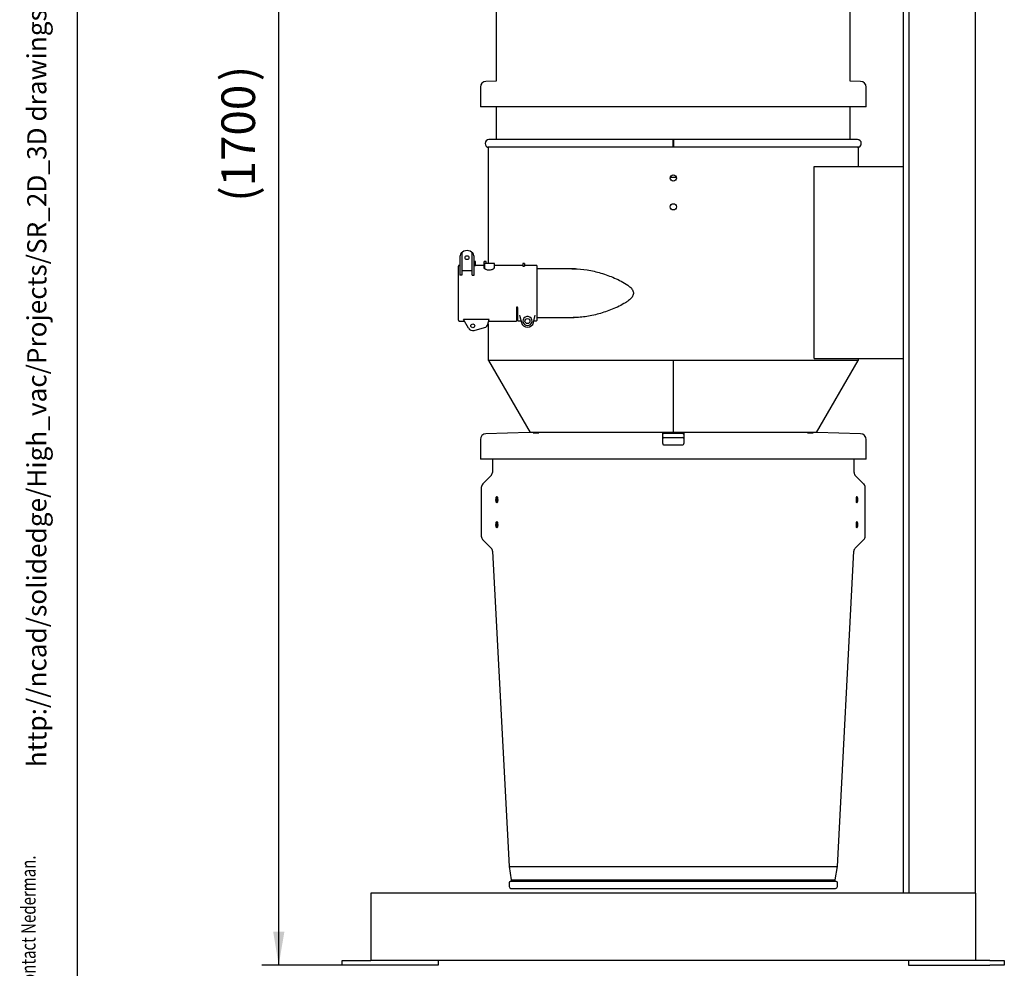
# Model space of a CAD drawing. Units: millimetres. Extents: x -26 to 420, y 0 to 522.
# Drawn here: x 18 to 121, y 99 to 198 of the extents above; entities that cross this region are included whole.
import ezdxf
from ezdxf.enums import TextEntityAlignment as Align

# ---------------------------------------------------------------- set-up
doc = ezdxf.new("R2010")
doc.units = ezdxf.units.MM
for name, color, linetype in [('2161841-0', 7, 'Continuous'), ('2162352-0', 7, 'Continuous'), ('2162353-0', 7, 'Continuous'), ('4500435-4', 7, 'Continuous'), ('4500714-1', 7, 'Continuous'), ('4500745', 7, 'Continuous'), ('4500779-1', 7, 'Continuous'), ('4500871-1', 7, 'Continuous'), ('4500994-0', 7, 'Continuous'), ('AB08012', 7, 'Continuous'), ('AB23006', 7, 'Continuous'), ('BOTTEN', 7, 'Continuous'), ('Default', 7, 'Continuous'), ('Drawing', 7, 'Continuous'), ('LPROFIL', 7, 'Continuous'), ('UBALK', 7, 'Continuous')]:
    doc.layers.add(name, color=color, linetype=linetype)
doc.styles.add('SEACAD_arial_ttf', font='txt')
doc.dimstyles.new('ISO', dxfattribs={"dimtxt": 3.5, "dimasz": 3.5, "dimexe": 1.75, "dimexo": 0, "dimgap": 1.75, "dimtad": 1, "dimlfac": 10, "dimdsep": 46, "dimtxsty": 'SEACAD_arial_ttf', "dimblk1": '_SE_FILLED', "dimblk2": '_SE_FILLED', "dimsah": 1, "dimcen": 1.75, "dimazin": 0, "dimtfac": 1, "dimtmove": 0, "dimatfit": 3, "dimfxl": 0, "dimtolj": 1, "dimarcsym": 0})

# ---------------------------------------------------------------- blocks, each defined once
blk = doc.blocks.new('SE')
at = {"layer": '2161841-0', "color": 7, "linetype": 'Continuous'}
for p, q in [((66.77, 162.66), (71.11, 155.15)), ((86.01, 162.66), (86.02, 155.15)), ((86.01, 162.66), (86.02, 155.15)), ((86.04, 155.15), (86.05, 162.66)), ((86.04, 155.15), (86.05, 162.66)), ((100.95, 155.15), (105.29, 162.66))]:
    blk.add_line(p, q, dxfattribs=at)
at = {"layer": '2162352-0', "color": 7, "linetype": 'Continuous'}
for p, q in [((105.33, 184.86), (66.73, 184.86)), ((66.73, 184.86), (66.73, 172.76)), ((105.33, 182.86), (105.33, 184.86)), ((66.73, 166.46), (66.73, 162.66)), ((105.33, 162.66), (66.73, 162.66)), ((105.33, 162.66), (105.33, 162.86))]:
    blk.add_line(p, q, dxfattribs=at)
for centre in [(86.03, 181.66), (86.03, 178.66)]:
    blk.add_circle(centre, 0.325, dxfattribs=at)
blk.add_open_spline([(75.48, 172.21), (75.55, 172.21), (75.62, 172.21), (75.69, 172.21)], degree=3, dxfattribs=at)
blk.add_open_spline([(75.69, 172.21), (76.15, 172.21), (76.61, 172.17), (77.54, 172.01), (78.02, 171.89), (78.97, 171.61), (79.45, 171.44), (80.16, 171.14), (80.39, 171.03), (80.85, 170.78), (81.08, 170.65), (81.4, 170.42), (81.5, 170.33), (81.69, 170.15), (81.78, 170.04), (81.86, 169.85), (81.88, 169.79), (81.89, 169.65), (81.88, 169.59), (81.83, 169.39), (81.76, 169.27), (81.59, 169.07), (81.49, 168.98), (81.28, 168.82), (81.17, 168.74), (80.84, 168.54), (80.61, 168.41), (80.15, 168.19), (79.91, 168.09), (79.44, 167.9), (79.21, 167.81), (78.5, 167.57), (78.03, 167.44), (77.33, 167.29), (77.1, 167.24), (76.63, 167.17), (76.4, 167.15), (75.98, 167.12), (75.78, 167.11), (75.59, 167.12)], degree=3, knots=[0, 0, 0, 0, 0.0625, 0.0625, 0.125, 0.125, 0.1875, 0.1875, 0.21875, 0.21875, 0.25, 0.25, 0.265625, 0.265625, 0.28125, 0.28125, 0.2890625, 0.2890625, 0.296875, 0.296875, 0.3125, 0.3125, 0.328125, 0.328125, 0.34375, 0.34375, 0.375, 0.375, 0.40625, 0.40625, 0.4375, 0.4375, 0.5, 0.5, 0.53125, 0.53125, 0.5625, 0.5625, 0.589204, 0.589204, 0.589204, 0.589204], dxfattribs=at)
at = {"layer": '2162353-0', "color": 7, "linetype": 'Continuous'}
for p, q in [((75.69, 172.2), (71.84, 172.2)), ((75.85, 172.2), (75.7, 172.2)), ((69.69, 167.12), (69.84, 167.12)), ((71.84, 167.12), (75.7, 167.12))]:
    blk.add_line(p, q, dxfattribs=at)
at = {"layer": '4500435-4', "color": 7, "linetype": 'Continuous'}
for p, q in [((67.18, 152.36), (67.18, 150.99)), ((104.88, 150.99), (104.88, 152.36)), ((67.03, 150.64), (66.17, 149.78)), ((105.88, 149.78), (105.02, 150.64)), ((66.03, 149.43), (66.03, 144.34)), ((106.03, 144.34), (106.03, 149.43)), ((66.17, 143.99), (67.07, 143.1)), ((104.99, 143.1), (105.88, 143.99)), ((67.21, 142.77), (68.93, 109.94)), ((103.13, 109.94), (104.85, 142.77)), ((68.93, 109.94), (103.13, 109.94)), ((68.93, 109.94), (69.15, 108.54)), ((102.91, 108.54), (103.13, 109.94)), ((68.93, 108.24), (68.93, 107.83)), ((103.02, 108.35), (69.04, 108.35)), ((69.15, 108.54), (102.91, 108.54)), ((69.15, 108.54), (69.15, 108.35)), ((102.91, 108.35), (102.91, 108.54)), ((103.13, 107.83), (103.13, 108.24)), ((69.12, 107.64), (102.94, 107.64))]:
    blk.add_line(p, q, dxfattribs=at)
for centre, radius, start, end in [((66.68, 150.99), 0.5, 315, 0), ((105.38, 150.99), 0.5, 180, 225), ((66.53, 149.43), 0.5, 135, 180), ((105.53, 149.43), 0.5, 0, 45), ((66.53, 144.34), 0.5, 180, 225), ((105.53, 144.34), 0.5, 315, 0), ((66.71, 142.75), 0.5, 2.9945, 45), ((105.35, 142.75), 0.5, 135, 177.0055), ((69.04, 108.24), 0.11, 90, 180), ((69.12, 107.83), 0.19, 180, 270), ((102.94, 107.83), 0.19, 270, 0), ((103.02, 108.24), 0.11, 0, 90)]:
    blk.add_arc(centre, radius, start, end, dxfattribs=at)
for points, knots in [([(67.77, 148.14), (67.77, 148.05), (67.76, 147.97), (67.71, 147.85), (67.68, 147.81), (67.61, 147.81), (67.58, 147.85), (67.53, 147.97), (67.52, 148.05), (67.52, 148.22), (67.53, 148.31), (67.58, 148.43), (67.61, 148.46), (67.68, 148.46), (67.71, 148.43), (67.76, 148.31), (67.77, 148.22), (67.77, 148.14)], [0, 0, 0, 0, 0.125, 0.125, 0.25, 0.25, 0.375, 0.375, 0.5, 0.5, 0.625, 0.625, 0.75, 0.75, 0.875, 0.875, 1, 1, 1, 1]), ([(67.69, 148.44), (67.67, 148.43), (67.66, 148.4), (67.62, 148.31), (67.61, 148.22), (67.61, 148.05), (67.62, 147.97), (67.66, 147.88), (67.67, 147.85), (67.69, 147.84)], [0.3079131, 0.3079131, 0.3079131, 0.3079131, 0.375, 0.375, 0.5, 0.5, 0.625, 0.625, 0.6898699, 0.6898699, 0.6898699, 0.6898699]), ([(105.26, 148.14), (105.26, 148.05), (105.25, 147.97), (105.22, 147.85), (105.2, 147.81), (105.15, 147.81), (105.12, 147.85), (105.09, 147.97), (105.08, 148.05), (105.08, 148.22), (105.09, 148.31), (105.12, 148.43), (105.15, 148.46), (105.2, 148.46), (105.22, 148.43), (105.25, 148.31), (105.26, 148.22), (105.26, 148.14)], [0, 0, 0, 0, 0.125, 0.125, 0.25, 0.25, 0.375, 0.375, 0.5, 0.5, 0.625, 0.625, 0.75, 0.75, 0.875, 0.875, 1, 1, 1, 1]), ([(105.12, 147.86), (105.13, 147.87), (105.14, 147.89), (105.16, 147.97), (105.17, 148.05), (105.17, 148.14)], [0.8358263, 0.8358263, 0.8358263, 0.8358263, 0.875, 0.875, 1, 1, 1, 1]), ([(105.17, 148.14), (105.17, 148.22), (105.16, 148.31), (105.14, 148.39), (105.13, 148.4), (105.13, 148.41)], [0, 0, 0, 0, 0.125, 0.125, 0.1627285, 0.1627285, 0.1627285, 0.1627285]), ([(67.77, 145.54), (67.77, 145.45), (67.76, 145.37), (67.71, 145.25), (67.68, 145.21), (67.61, 145.21), (67.58, 145.25), (67.53, 145.37), (67.52, 145.45), (67.52, 145.62), (67.53, 145.71), (67.58, 145.83), (67.61, 145.86), (67.68, 145.86), (67.71, 145.83), (67.76, 145.71), (67.77, 145.62), (67.77, 145.54)], [0, 0, 0, 0, 0.125, 0.125, 0.25, 0.25, 0.375, 0.375, 0.5, 0.5, 0.625, 0.625, 0.75, 0.75, 0.875, 0.875, 1, 1, 1, 1]), ([(67.69, 145.84), (67.67, 145.83), (67.66, 145.8), (67.62, 145.71), (67.61, 145.62), (67.61, 145.45), (67.62, 145.37), (67.66, 145.28), (67.67, 145.25), (67.69, 145.24)], [0.3079131, 0.3079131, 0.3079131, 0.3079131, 0.375, 0.375, 0.5, 0.5, 0.625, 0.625, 0.6898699, 0.6898699, 0.6898699, 0.6898699]), ([(105.26, 145.54), (105.26, 145.45), (105.25, 145.37), (105.22, 145.25), (105.2, 145.21), (105.15, 145.21), (105.12, 145.25), (105.09, 145.37), (105.08, 145.45), (105.08, 145.62), (105.09, 145.71), (105.12, 145.83), (105.15, 145.86), (105.2, 145.86), (105.22, 145.83), (105.25, 145.71), (105.26, 145.62), (105.26, 145.54)], [0, 0, 0, 0, 0.125, 0.125, 0.25, 0.25, 0.375, 0.375, 0.5, 0.5, 0.625, 0.625, 0.75, 0.75, 0.875, 0.875, 1, 1, 1, 1]), ([(105.17, 145.54), (105.17, 145.62), (105.16, 145.71), (105.14, 145.79), (105.13, 145.8), (105.13, 145.81)], [0, 0, 0, 0, 0.125, 0.125, 0.1627285, 0.1627285, 0.1627285, 0.1627285]), ([(105.12, 145.26), (105.13, 145.27), (105.14, 145.29), (105.16, 145.37), (105.17, 145.45), (105.17, 145.54)], [0.8358263, 0.8358263, 0.8358263, 0.8358263, 0.875, 0.875, 1, 1, 1, 1])]:
    blk.add_open_spline(points, degree=3, knots=knots, dxfattribs=at)
at = {"layer": '4500714-1', "color": 7, "linetype": 'Continuous'}
for p, q in [((84.93, 155.06), (87.13, 155.06)), ((84.93, 154.62), (84.93, 155.06)), ((84.93, 155.06), (85.03, 154.96)), ((87.03, 154.96), (87.13, 155.06)), ((87.13, 155.06), (87.13, 154.62)), ((84.93, 154.52), (84.93, 154.62)), ((84.93, 154.36), (84.93, 154.52)), ((84.93, 154.15), (84.93, 154.36)), ((84.93, 154.01), (84.93, 154.15)), ((84.93, 154.01), (84.93, 153.96)), ((85.03, 154.62), (87.03, 154.62)), ((87.13, 154.62), (87.13, 154.52)), ((87.13, 154.52), (87.13, 154.36)), ((87.13, 154.36), (87.13, 154.15)), ((87.13, 154.15), (87.13, 154.01)), ((87.13, 153.96), (87.13, 154.01)), ((85.03, 153.86), (87.03, 153.86))]:
    blk.add_line(p, q, dxfattribs=at)
for centre, start, end in [((85.03, 154.52), 90, 180), ((85.03, 153.96), 180, 270), ((87.03, 154.52), 0, 90), ((87.03, 153.96), 270, 0)]:
    blk.add_arc(centre, 0.1, start, end, dxfattribs=at)
at = {"layer": '4500745', "color": 7, "linetype": 'Continuous'}
for p, q in [((63.99, 173.82), (63.94, 173.82)), ((63.99, 173.82), (63.99, 171.55)), ((65.09, 171.55), (65.09, 173.82)), ((65.09, 173.82), (65.14, 173.82)), ((63.64, 166.86), (63.64, 172.46)), ((63.79, 172.56), (63.74, 172.56)), ((63.79, 173.36), (63.79, 171.55)), ((65.29, 171.55), (65.29, 173.36)), ((65.44, 172.96), (65.29, 172.96)), ((65.29, 172.55), (65.44, 172.55)), ((65.44, 172.55), (65.44, 172.96)), ((66.29, 172.56), (65.44, 172.56)), ((66.34, 172.76), (66.29, 172.76)), ((66.29, 172.76), (66.29, 172.37)), ((66.34, 172.23), (66.34, 172.96)), ((66.54, 172.96), (66.34, 172.96)), ((67.39, 172.76), (66.38, 172.76)), ((66.38, 172.23), (66.38, 172.76)), ((66.54, 172.76), (66.54, 172.96)), ((67.39, 172.37), (67.39, 172.76)), ((70.34, 172.56), (67.39, 172.56)), ((70.34, 172.76), (70.34, 172.47)), ((70.54, 172.76), (70.34, 172.76)), ((70.34, 172.47), (70.54, 172.47)), ((70.54, 172.76), (70.54, 172.47)), ((71.74, 172.56), (70.54, 172.56)), ((71.84, 166.87), (71.84, 172.46)), ((63.99, 171.55), (63.79, 171.55)), ((65.09, 171.98), (63.99, 171.98)), ((65.09, 171.55), (65.29, 171.55)), ((66.34, 172.23), (66.38, 172.23)), ((69.69, 168.14), (69.69, 166.76)), ((69.84, 166.77), (69.84, 168.14)), ((70.02, 167.37), (70.06, 167.23)), ((71.62, 167.23), (71.65, 167.37)), ((63.74, 166.76), (64.27, 166.76)), ((66.85, 166.92), (64.19, 166.92)), ((64.71, 166.01), (64.19, 166.92)), ((66.72, 166.44), (66.85, 166.92)), ((66.81, 166.76), (69.69, 166.76)), ((69.84, 166.77), (70.17, 166.77)), ((70.06, 167.23), (70.21, 166.61)), ((70.91, 167.23), (70.77, 167.23)), ((71.47, 166.61), (71.62, 167.23)), ((71.51, 166.77), (71.74, 166.77)), ((65.27, 165.78), (66.37, 166.08))]:
    blk.add_line(p, q, dxfattribs=at)
for centre, radius in [((64.54, 173.36), 0.205), ((65.14, 166.26), 0.205), ((70.84, 166.76), 0.26)]:
    blk.add_circle(centre, radius, dxfattribs=at)
for centre, radius, start, end in [((64.54, 173.36), 0.75, 142.6941, 180), ((64.54, 173.36), 0.75, 37.3059, 142.6941), ((64.54, 173.36), 0.75, 0, 37.3059), ((63.74, 172.46), 0.1, 90, 180), ((71.74, 172.46), 0.1, 0, 90), ((69.76, 168.14), 0.075, 0, 180), ((63.74, 166.86), 0.1, 180, 270), ((66.24, 166.56), 0.5, 285.2551, 345.6287), ((70.84, 166.76), 0.65, 193.609, 346.391), ((70.84, 166.76), 0.475, 98.1488, 81.8512), ((65.14, 166.26), 0.5, 210, 285.2551)]:
    blk.add_arc(centre, radius, start, end, dxfattribs=at)
for points, knots in [([(66.29, 172.37), (66.29, 172.37), (66.29, 172.37), (66.29, 172.35), (66.29, 172.33), (66.31, 172.31), (66.31, 172.3), (66.32, 172.28), (66.33, 172.28), (66.34, 172.27)], [0.491226, 0.491226, 0.491226, 0.491226, 0.5, 0.5, 0.75, 0.75, 0.875, 0.875, 1, 1, 1, 1]), ([(66.38, 172.23), (66.44, 172.18), (66.53, 172.14), (66.69, 172.09), (66.75, 172.09), (66.88, 172.08), (66.94, 172.09), (67.11, 172.12), (67.21, 172.16), (67.34, 172.26), (67.38, 172.31), (67.39, 172.36), (67.39, 172.36), (67.39, 172.37)], [0, 0, 0, 0, 0.125, 0.125, 0.1875, 0.1875, 0.25, 0.25, 0.375, 0.375, 0.5, 0.5, 0.5090017, 0.5090017, 0.5090017, 0.5090017]), ([(71.74, 166.77), (71.75, 166.77), (71.77, 166.77), (71.79, 166.78), (71.8, 166.79), (71.82, 166.81), (71.83, 166.82), (71.84, 166.85), (71.84, 166.86), (71.84, 166.87)], [0, 0, 0, 0, 0.25, 0.25, 0.5, 0.5, 0.75, 0.75, 1, 1, 1, 1])]:
    blk.add_open_spline(points, degree=3, knots=knots, dxfattribs=at)
at = {"layer": '4500779-1', "color": 7, "linetype": 'Continuous'}
for p, q in [((100.73, 182.86), (110.03, 182.86)), ((100.73, 162.86), (100.73, 182.86)), ((100.73, 162.86), (110.03, 162.86))]:
    blk.add_line(p, q, dxfattribs=at)
at = {"layer": '4500871-1', "color": 7, "linetype": 'Continuous'}
for p, q in [((71.03, 155.15), (66.51, 155.01)), ((101.03, 155.15), (71.03, 155.15)), ((105.55, 155.01), (101.03, 155.15)), ((65.93, 154.41), (65.93, 152.36)), ((106.13, 152.36), (106.13, 154.41)), ((106.13, 152.36), (65.93, 152.36))]:
    blk.add_line(p, q, dxfattribs=at)
for centre, start, end in [((66.53, 154.41), 91.75, 180), ((105.53, 154.41), 0, 88.25)]:
    blk.add_arc(centre, 0.6, start, end, dxfattribs=at)
for points in [[(71.82, 155.11), (71.89, 155.11), (71.96, 155.12), (72.04, 155.12), (72.05, 155.11), (72.01, 155.11), (71.96, 155.11), (71.82, 155.1), (71.74, 155.1), (71.59, 155.1), (71.52, 155.1), (71.44, 155.1), (71.43, 155.1), (71.47, 155.1), (71.52, 155.1), (71.66, 155.11), (71.74, 155.11), (71.82, 155.11)], [(85.82, 155.11), (85.87, 155.11), (85.95, 155.12), (86.11, 155.12), (86.18, 155.11), (86.3, 155.11), (86.33, 155.11), (86.33, 155.1), (86.3, 155.1), (86.19, 155.1), (86.11, 155.1), (85.95, 155.1), (85.87, 155.1), (85.76, 155.1), (85.73, 155.1), (85.73, 155.11), (85.76, 155.11), (85.82, 155.11)], [(100.03, 155.11), (100.01, 155.11), (100.02, 155.12), (100.1, 155.12), (100.16, 155.11), (100.32, 155.11), (100.4, 155.11), (100.54, 155.1), (100.59, 155.1), (100.63, 155.1), (100.62, 155.1), (100.54, 155.1), (100.47, 155.1), (100.32, 155.1), (100.24, 155.1), (100.1, 155.11), (100.05, 155.11), (100.03, 155.11)]]:
    blk.add_open_spline(points, degree=3, knots=[0, 0, 0, 0, 0.125, 0.125, 0.25, 0.25, 0.375, 0.375, 0.5, 0.5, 0.625, 0.625, 0.75, 0.75, 0.875, 0.875, 1, 1, 1, 1], dxfattribs=at)
at = {"layer": '4500994-0', "color": 7, "linetype": 'Continuous'}
for p, q in [((86.01, 185.66), (66.83, 185.66)), ((105.23, 185.66), (86.05, 185.66))]:
    blk.add_line(p, q, dxfattribs=at)
for centre, start, end in [((66.83, 185.26), 90, 270), ((105.23, 185.26), 270, 90)]:
    blk.add_arc(centre, 0.4, start, end, dxfattribs=at)
for centre in [(86.01, 185.26), (86.05, 185.26)]:
    blk.add_ellipse(centre, major_axis=(0, -0.4), ratio=0.000873, dxfattribs=at)
at = {"layer": 'AB08012', "color": 7, "linetype": 'Continuous'}
for p, q in [((67.58, 222.63), (67.58, 191.76)), ((104.48, 191.76), (104.48, 222.64)), ((67.58, 189.08), (67.58, 185.66)), ((104.48, 185.66), (104.48, 189.08)), ((85.72, 181.76), (86.34, 181.76))]:
    blk.add_line(p, q, dxfattribs=at)
at = {"layer": 'AB23006', "color": 7, "linetype": 'Continuous'}
for p, q in [((65.93, 191.13), (65.93, 189.08)), ((67.58, 191.76), (66.51, 191.73)), ((105.55, 191.73), (104.48, 191.76)), ((106.13, 189.08), (106.13, 191.13)), ((106.13, 189.08), (65.93, 189.08))]:
    blk.add_line(p, q, dxfattribs=at)
for centre, start, end in [((66.53, 191.13), 91.75, 180), ((105.53, 191.13), 0, 88.25)]:
    blk.add_arc(centre, 0.6, start, end, dxfattribs=at)
at = {"layer": 'BOTTEN', "color": 7, "linetype": 'Continuous'}
for p, q in [((51.53, 99.64), (51.53, 100.14)), ((51.53, 100.14), (53.03, 100.14)), ((53.03, 99.64), (51.53, 99.64)), ((53.03, 100.14), (54.53, 100.14)), ((61.53, 99.64), (53.03, 99.64)), ((61.53, 100.14), (61.53, 99.64)), ((110.53, 100.14), (110.53, 99.64)), ((110.53, 99.64), (119.03, 99.64)), ((119.03, 100.14), (117.53, 100.14)), ((119.03, 100.14), (120.53, 100.14)), ((120.53, 99.64), (119.03, 99.64)), ((120.53, 100.14), (120.53, 99.64))]:
    blk.add_line(p, q, dxfattribs=at)
at = {"layer": 'LPROFIL', "color": 7, "linetype": 'Continuous'}
for p, q in [((110.03, 107.14), (110.03, 232.14)), ((110.63, 107.14), (110.63, 232.14)), ((117.53, 107.14), (117.53, 232.14))]:
    blk.add_line(p, q, dxfattribs=at)
at = {"layer": 'UBALK', "color": 7, "linetype": 'Continuous'}
for p, q in [((54.53, 107.14), (54.53, 105.51)), ((117.53, 107.14), (54.53, 107.14)), ((117.53, 107.14), (117.53, 105.51)), ((54.53, 105.51), (54.53, 100.14)), ((117.53, 105.51), (117.53, 100.14)), ((117.53, 100.14), (54.53, 100.14))]:
    blk.add_line(p, q, dxfattribs=at)
blk = doc.blocks.new('DMBLK4')
at = {"layer": 'Drawing', "linetype": 'Continuous'}
for points in [[(44.34, 266.19), (45.51, 266.19), (44.92, 269.69)], [(44.34, 103.14), (44.92, 99.64), (45.51, 103.14)]]:
    blk.add_hatch(color=136, dxfattribs=at).paths.add_polyline_path(points)
at = {"layer": 'Drawing', "color": 136, "linetype": 'Continuous'}
for p, q in [((83.02, 269.69), (43.17, 269.69)), ((44.92, 99.64), (44.92, 269.69)), ((57.28, 99.64), (43.17, 99.64))]:
    blk.add_line(p, q, dxfattribs=at)
at = {"layer": 'Drawing', "color": 136, "linetype": 'Continuous', "style": 'SEACAD_arial_ttf'}
for s, p in [(')', (38.95, 191.74)), ('1700', (38.95, 180.78)), ('(', (38.95, 179.19))]:
    blk.add_text(s, height=3.5, rotation=90, dxfattribs=at).set_placement(p, align=Align.TOP_LEFT)
blk = doc.blocks.new('_SE_FILLED')
at = {"color": 0}
blk.add_line((0, 0), (-1, 0), dxfattribs=at)
blk.add_solid([(0, 0), (-1, -0.1665), (-1, 0.1665), (0, 0)], dxfattribs=at)
blk = doc.blocks.new('SEANNOT_GROUP4')
at = {"layer": 'Default', "color": 9, "linetype": 'Continuous', "style": 'SEACAD_arial_ttf'}
blk.add_text('http://ncad/solidedge/High_vac/Projects/SR_2D_3D drawings/SR2D/SolidEdge/SR00018.dft', height=2, rotation=90, dxfattribs=at).set_placement((18.71, 120.27), align=Align.TOP_LEFT)
blk = doc.blocks.new('SE6')
at = {"layer": 'Default', "color": 7, "linetype": 'Continuous'}
blk.add_line((23.93, 287), (23.93, 10), dxfattribs=at)

msp = doc.modelspace()

# ---------------------------------------------------------------- block references
at = {"layer": 'Default'}
for name in ['SE6', 'SEANNOT_GROUP4']:
    msp.add_blockref(name, (0, 0), dxfattribs=at)
at = {"layer": 'Drawing'}
msp.add_blockref('SE', (0, 0), dxfattribs=at)

# ---------------------------------------------------------------- texts
at = {"color": 7, "linetype": 'Continuous', "style": 'SEACAD_arial_ttf', "width": 0.765}
msp.add_text('Small parts may have been excluded. For detail information see the dimensions in product technical leaflet, manual or contact Nederman. ', height=1.5, rotation=90, dxfattribs=at).set_placement((18.0834, 10.5928), align=Align.TOP_LEFT)

# ---------------------------------------------------------------- dimensions: what is measured, and where the dimension line sits
at = {"layer": 'Drawing', "color": 136, "linetype": 'Continuous'}
dim = msp.add_linear_dim(base=(44.9221, 269.6895), p1=(57.2785, 99.6377), p2=(83.022, 269.6895), angle=90, text='\\A1;(<>)', dimstyle='ISO', override={"dimdec": 0, "dimtdec": 0}, dxfattribs=at)
dim.commit()
dim.dimension.update_dxf_attribs({"geometry": 'DMBLK4', "text_midpoint": (44.9221, 184.6636), "dimtype": 160})

doc.saveas('drawing.dxf')
